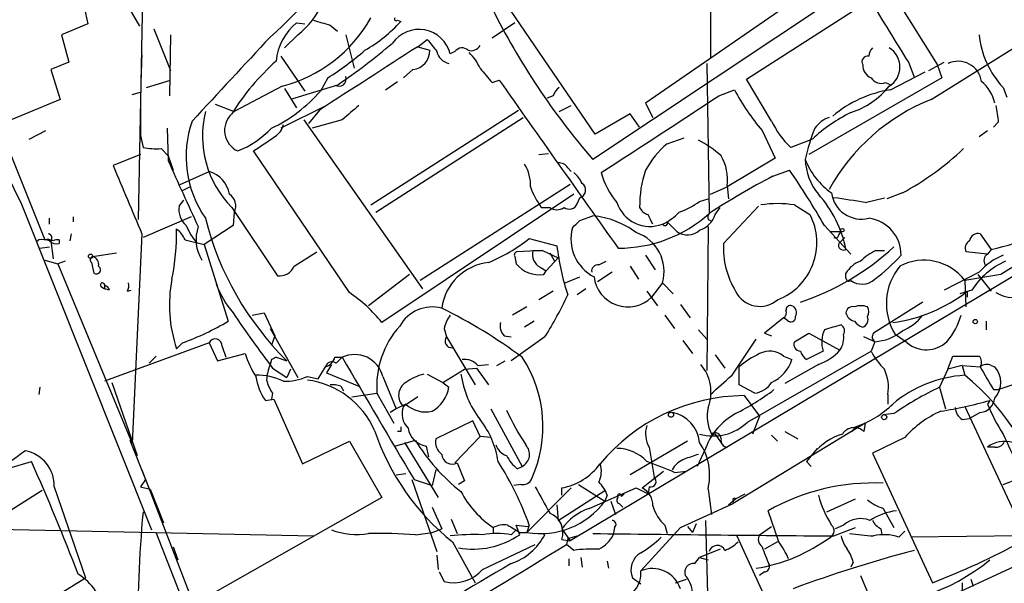
# Model space of a CAD drawing. Extents: x 0 to 359311, y -102619 to 295704.
# Drawn here: x 317 to 387, y 115862 to 115901 of the extents above; entities that cross this region are included whole.
import ezdxf

# ---------------------------------------------------------------- set-up
doc = ezdxf.new("R2010")
doc.units = 0
doc.header["$MEASUREMENT"] = 0
doc.layers.add('MAIN', color=5, linetype='CONTINUOUS')

msp = doc.modelspace()

# ---------------------------------------------------------------- linework, layer by layer
at = {"layer": 'MAIN'}
for p, q in [((366.0987, 115928.3062), (366.0987, 115898.7576)), ((376.682, 115906.9702), (382.1007, 115898.2496)), ((323.4267, 115905.1076), (325.7973, 115900.9589)), ((326.0513, 115905.2769), (325.7127, 115887.3276)), ((374.904, 115904.7689), (361.5267, 115895.5402)), ((357.9707, 115893.3389), (350.6893, 115904.0069)), ((376.5127, 115904.0069), (357.8013, 115891.5609)), ((381.6773, 115895.7942), (394.5467, 115903.8376)), ((368.6387, 115897.2336), (377.3593, 115902.8216)), ((321.9027, 115902.3136), (322.1567, 115901.1282)), ((336.8887, 115901.2129), (337.4813, 115901.1282)), ((344.0007, 115901.3822), (344.2547, 115901.2976)), ((352.298, 115901.2129), (350.6893, 115900.1122)), ((322.1567, 115901.1282), (320.294, 115900.3662)), ((326.8133, 115900.7896), (327.9987, 115897.8262)), ((339.2593, 115901.0436), (339.7673, 115900.6202)), ((320.294, 115900.3662), (320.802, 115898.4189)), ((327.9987, 115900.3662), (327.914, 115896.0482)), ((336.9733, 115900.3662), (336.042, 115899.4349)), ((340.36, 115900.3662), (340.9527, 115897.9956)), ((345.44, 115899.5196), (346.1173, 115900.0276)), ((345.44, 115899.5196), (346.2867, 115899.2656)), ((348.0647, 115899.1809), (347.726, 115899.0116)), ((320.802, 115898.4189), (319.532, 115897.9109)), ((335.788, 115898.8422), (337.4813, 115896.3869)), ((380.0687, 115898.4189), (380.492, 115897.3182)), ((381.508, 115897.8262), (382.6087, 115898.4189)), ((319.532, 115897.9109), (320.2093, 115895.7942)), ((345.1013, 115897.9109), (344.424, 115897.3182)), ((365.8447, 115898.3342), (366.014, 115887.7509)), ((378.7987, 115896.4716), (381.254, 115897.7416)), ((382.1007, 115898.2496), (382.4393, 115897.3182)), ((326.3053, 115896.6409), (327.9987, 115897.1489)), ((339.09, 115897.3182), (338.582, 115896.3869)), ((343.154, 115896.4716), (344.0007, 115897.0642)), ((350.6893, 115896.9796), (351.1973, 115897.1489)), ((370.4167, 115894.2702), (368.6387, 115897.2336)), ((382.4393, 115897.3182), (373.0413, 115891.8996)), ((335.8727, 115896.7256), (332.486, 115894.9476)), ((336.042, 115896.5562), (336.8887, 115895.2016)), ((339.7673, 115896.8102), (336.4653, 115895.7942)), ((366.6913, 115896.0482), (367.792, 115896.4716)), ((378.46, 115896.9796), (378.8833, 115896.8102)), ((386.7573, 115896.6409), (387.0113, 115895.9636)), ((315.214, 115895.6249), (319.1087, 115885.8882)), ((320.2093, 115895.7942), (316.738, 115894.3549)), ((325.2893, 115896.1329), (325.882, 115896.3022)), ((355.0073, 115896.0482), (354.584, 115895.8789)), ((331.1313, 115895.4556), (332.486, 115894.9476)), ((339.0053, 115895.3709), (335.788, 115893.7622)), ((338.4973, 115895.0322), (337.7353, 115894.1009)), ((342.138, 115888.3436), (352.552, 115895.0322)), ((355.4307, 115894.9476), (356.2773, 115895.3709)), ((361.5267, 115895.5402), (362.0347, 115894.5242)), ((337.3967, 115894.3549), (345.7787, 115882.4169)), ((340.106, 115894.3549), (337.9893, 115893.7622)), ((342.4767, 115887.8356), (352.8907, 115894.5242)), ((360.426, 115894.7782), (357.9707, 115893.3389)), ((361.1033, 115893.8469), (360.426, 115894.7782)), ((318.008, 115893.0002), (319.1933, 115893.5929)), ((327.7447, 115893.7622), (327.8293, 115891.4762)), ((369.7393, 115893.5929), (370.6707, 115891.6456)), ((385.064, 115893.1696), (385.6567, 115893.5929)), ((386.4187, 115894.1856), (386.08, 115893.8469)), ((325.882, 115893.2542), (326.0513, 115892.4076)), ((363.0507, 115892.6616), (364.236, 115893.0849)), ((373.2953, 115893.0002), (371.7713, 115892.4076)), ((327.3213, 115892.3229), (327.8293, 115891.8149)), ((340.614, 115882.1629), (333.8407, 115892.1536)), ((325.882, 115891.8996), (323.9347, 115891.1376)), ((327.8293, 115891.8149), (328.168, 115890.7989)), ((353.9913, 115891.8996), (354.6687, 115891.9842)), ((370.6707, 115891.6456), (367.284, 115889.6136)), ((356.0233, 115890.9682), (356.2773, 115890.7142)), ((370.5013, 115890.3756), (371.6867, 115890.7989)), ((328.676, 115889.7829), (330.708, 115890.7142)), ((328.8453, 115889.3596), (329.3533, 115889.6136)), ((356.1927, 115889.7829), (345.6093, 115883.0096)), ((366.0987, 115889.1056), (367.284, 115889.6136)), ((367.284, 115889.6982), (367.3687, 115888.7669)), ((328.5913, 115888.2589), (328.93, 115888.6822)), ((356.4467, 115889.1056), (342.9, 115880.0462)), ((356.7007, 115888.4282), (356.87, 115888.8516)), ((365.3367, 115888.5976), (365.9293, 115888.7669)), ((377.0207, 115888.5129), (378.3753, 115888.8516)), ((379.6453, 115889.1902), (378.5447, 115888.7669)), ((317.4153, 115888.5129), (326.644, 115865.3989)), ((332.3167, 115888.1742), (335.534, 115883.3482)), ((354.1607, 115888.1742), (354.7533, 115888.1742)), ((366.4373, 115887.6662), (366.776, 115888.1742)), ((367.03, 115885.6342), (369.4853, 115888.2589)), ((372.0253, 115888.3436), (373.126, 115887.6662)), ((319.4473, 115886.9889), (319.4473, 115887.4122)), ((321.1407, 115887.1582), (321.1407, 115887.4969)), ((329.438, 115887.4969), (326.0513, 115886.0576)), ((332.486, 115887.8356), (332.4013, 115886.9042)), ((356.87, 115887.2429), (357.8013, 115887.5816)), ((365.9293, 115887.3276), (366.0987, 115887.2429)), ((332.4013, 115886.9042), (330.3693, 115885.5496)), ((363.0507, 115887.1582), (363.728, 115886.4809)), ((365.9293, 115886.8196), (365.8447, 115876.6596)), ((374.142, 115886.9042), (376.0047, 115884.8722)), ((318.6853, 115885.8882), (318.516, 115885.7189)), ((320.1247, 115885.8882), (320.1247, 115885.6342)), ((320.9713, 115886.3116), (320.8867, 115885.8036)), ((325.9667, 115886.3116), (325.2893, 115871.4949)), ((329.0147, 115885.8882), (330.3693, 115885.5496)), ((353.314, 115885.9729), (355.2613, 115885.4649)), ((374.5653, 115886.4809), (375.3273, 115886.4809)), ((375.158, 115886.2269), (375.3273, 115886.4809)), ((375.158, 115885.6342), (375.5813, 115886.0576)), ((385.1487, 115886.3116), (385.9107, 115885.2109)), ((318.77, 115885.2956), (319.4473, 115885.3802)), ((319.532, 115885.8036), (319.7013, 115884.5336)), ((330.3693, 115885.5496), (332.0627, 115880.1309)), ((385.9107, 115885.2109), (385.6567, 115884.8722)), ((385.9107, 115885.2109), (385.6567, 115884.8722)), ((322.4953, 115884.7029), (324.1887, 115884.9569)), ((336.7193, 115884.0256), (338.328, 115885.0416)), ((352.298, 115884.7029), (352.3827, 115884.1949)), ((354.2453, 115885.1262), (352.4673, 115885.0416)), ((353.568, 115885.1262), (354.2453, 115885.1262)), ((354.2453, 115885.1262), (355.346, 115884.6182)), ((355.346, 115884.6182), (354.4993, 115883.6869)), ((354.7533, 115884.9569), (355.092, 115884.3642)), ((361.5267, 115884.7876), (362.204, 115883.7716)), ((377.7827, 115885.1262), (378.3753, 115885.1262)), ((385.6567, 115884.8722), (384.1327, 115885.0416)), ((319.1087, 115884.4489), (320.04, 115884.1949)), ((320.548, 115884.3642), (320.04, 115884.1949)), ((320.04, 115884.1949), (325.2893, 115871.4949)), ((322.4107, 115884.2796), (322.58, 115883.5176)), ((354.076, 115883.9409), (354.4993, 115883.6869)), ((389.382, 115884.4489), (356.1927, 115864.6369)), ((358.2247, 115884.1102), (358.7327, 115884.3642)), ((360.426, 115884.0256), (361.0187, 115883.0942)), ((344.8473, 115883.4329), (341.9687, 115881.2316)), ((354.33, 115883.4329), (354.4993, 115883.6869)), ((355.854, 115882.8402), (356.87, 115883.2636)), ((359.156, 115883.6022), (358.14, 115882.9249)), ((375.666, 115883.1789), (375.666, 115883.5176)), ((385.064, 115883.6022), (382.6087, 115882.3322)), ((386.588, 115883.4329), (384.048, 115883.0096)), ((384.9793, 115883.4329), (385.318, 115883.0096)), ((384.9793, 115883.4329), (385.9107, 115882.2476)), ((323.088, 115882.5862), (323.342, 115882.4169)), ((323.342, 115882.6709), (323.342, 115882.4169)), ((323.6807, 115882.3322), (323.342, 115882.4169)), ((357.2933, 115882.4169), (356.7007, 115881.9936)), ((362.712, 115882.8402), (361.95, 115881.8242)), ((362.712, 115882.8402), (363.474, 115882.0782)), ((384.048, 115883.0096), (384.1327, 115881.1469)), ((324.9507, 115882.2476), (325.2047, 115882.3322)), ((355.0073, 115882.2476), (353.9913, 115881.6549)), ((361.6113, 115882.2476), (362.3733, 115881.2316)), ((384.556, 115882.3322), (383.7093, 115882.0782)), ((384.2173, 115882.2476), (384.2173, 115881.8242)), ((353.1447, 115881.1469), (352.1287, 115880.5542)), ((363.982, 115881.3162), (364.6593, 115880.3849)), ((381.0847, 115881.4856), (377.6133, 115879.2842)), ((333.756, 115880.5542), (334.6027, 115880.7236)), ((334.6027, 115880.7236), (335.3647, 115879.1149)), ((362.8813, 115880.5542), (363.5587, 115879.6229)), ((371.2633, 115880.3849), (369.9087, 115879.2842)), ((371.5173, 115880.2156), (371.2633, 115880.3849)), ((353.6527, 115880.1309), (352.9753, 115879.7076)), ((385.572, 115880.1309), (385.572, 115879.5382)), ((335.026, 115879.6229), (336.9733, 115876.1516)), ((335.3647, 115879.1149), (335.1107, 115878.4376)), ((347.3027, 115879.6229), (347.472, 115879.0302)), ((347.472, 115879.0302), (349.504, 115875.6436)), ((351.536, 115879.1149), (352.044, 115879.0302)), ((354.4147, 115879.0302), (352.044, 115877.3369)), ((365.252, 115879.5382), (365.8447, 115878.8609)), ((369.9087, 115879.2842), (370.4167, 115879.1149)), ((372.0253, 115878.6916), (373.0413, 115879.2842)), ((373.0413, 115879.2842), (375.2427, 115878.0989)), ((377.698, 115878.6916), (376.936, 115879.0302)), ((379.984, 115878.6069), (379.1373, 115879.1996)), ((330.708, 115878.6069), (323.342, 115875.8976)), ((328.8453, 115878.6069), (328.422, 115878.1836)), ((330.708, 115878.6069), (331.3007, 115877.3369)), ((331.6393, 115878.3529), (331.8933, 115877.5909)), ((364.1513, 115878.7762), (364.8287, 115877.8449)), ((367.6227, 115876.3209), (369.316, 115878.8609)), ((377.698, 115878.6916), (377.444, 115878.0142)), ((326.9827, 115877.6756), (326.4747, 115877.1676)), ((331.3007, 115877.3369), (333.248, 115877.8449)), ((335.4493, 115877.5909), (336.2113, 115877.3369)), ((339.598, 115877.5909), (340.106, 115877.5909)), ((339.6827, 115877.1676), (340.106, 115877.5909)), ((366.4373, 115877.7602), (367.1147, 115876.8289)), ((368.7233, 115873.0189), (377.444, 115878.0142)), ((371.2633, 115877.6756), (371.856, 115877.4216)), ((374.0573, 115878.0142), (372.872, 115877.4216)), ((382.8627, 115876.7442), (383.2013, 115877.6756)), ((383.2013, 115877.6756), (385.064, 115877.6756)), ((335.1107, 115877.4216), (335.026, 115877.0829)), ((338.4127, 115876.0669), (338.9207, 115876.9136)), ((339.344, 115877.0829), (339.0053, 115876.4902)), ((349.6733, 115876.9982), (350.4353, 115877.0829)), ((351.028, 115876.9982), (351.6207, 115877.3369)), ((368.1307, 115875.6436), (368.1307, 115876.9136)), ((373.7187, 115877.0829), (371.348, 115875.7282)), ((383.8787, 115876.9982), (382.8627, 115876.7442)), ((383.8787, 115876.9982), (384.048, 115876.3209)), ((383.8787, 115876.9982), (385.1487, 115876.9136)), ((385.9107, 115876.9982), (386.1647, 115876.9136)), ((335.1953, 115876.8289), (336.2113, 115876.1516)), ((336.4653, 115876.7442), (336.2113, 115876.1516)), ((337.6507, 115876.2362), (338.4127, 115876.0669)), ((339.0053, 115876.4902), (341.2913, 115875.5589)), ((342.9847, 115876.2362), (343.916, 115873.9502)), ((346.1173, 115876.4056), (347.218, 115875.8129)), ((347.218, 115875.8129), (348.742, 115876.7442)), ((348.742, 115876.7442), (349.5887, 115876.8289)), ((349.5887, 115876.8289), (350.4353, 115875.6436)), ((382.8627, 115876.7442), (382.27, 115875.4742)), ((386.4187, 115875.3049), (389.128, 115876.2362)), ((318.77, 115875.4742), (318.6853, 115874.9662)), ((323.85, 115875.8129), (325.628, 115870.6482)), ((340.0213, 115875.5589), (340.1907, 115875.2202)), ((347.218, 115875.8129), (347.6413, 115875.4742)), ((369.2313, 115875.0509), (368.1307, 115875.6436)), ((382.27, 115875.4742), (382.6933, 115873.9502)), ((335.1953, 115875.0509), (335.1107, 115874.6276)), ((340.7833, 115874.7969), (342.5613, 115875.0509)), ((342.5613, 115875.0509), (343.7467, 115872.9342)), ((345.44, 115874.7969), (344.424, 115874.1196)), ((368.4693, 115874.8816), (369.57, 115873.4422)), ((378.6293, 115874.9662), (378.6293, 115874.2889)), ((386.08, 115875.3049), (386.4187, 115875.3049)), ((334.6873, 115874.5429), (335.28, 115874.6276)), ((335.28, 115874.6276), (337.312, 115870.0556)), ((344.5933, 115874.2889), (343.916, 115873.9502)), ((384.048, 115874.1196), (388.366, 115864.8909)), ((385.826, 115874.5429), (385.6567, 115874.2889)), ((343.916, 115873.9502), (343.4927, 115873.6962)), ((350.6047, 115873.9502), (352.806, 115869.8862)), ((369.57, 115873.4422), (369.062, 115872.1722)), ((379.0527, 115873.6116), (378.2907, 115873.5269)), ((385.1487, 115873.6962), (384.3867, 115873.2729)), ((349.3347, 115873.1036), (346.71, 115871.8336)), ((349.8427, 115872.0029), (349.3347, 115873.1036)), ((377.0207, 115872.9342), (367.7073, 115867.2616)), ((377.0207, 115872.9342), (376.936, 115872.3416)), ((383.8787, 115873.1882), (384.3867, 115873.2729)), ((344.2547, 115872.3416), (344.0007, 115872.3416)), ((349.8427, 115872.0029), (348.0647, 115870.1402)), ((350.6047, 115871.9182), (349.8427, 115872.0029)), ((366.4373, 115872.1722), (366.1833, 115872.0876)), ((366.4373, 115872.1722), (367.03, 115871.3256)), ((370.4167, 115872.0876), (370.84, 115871.6642)), ((371.348, 115872.3416), (372.2793, 115871.8336)), ((376.3433, 115872.6802), (376.0893, 115872.3416)), ((325.12, 115871.7489), (325.2893, 115871.4949)), ((325.12, 115871.7489), (326.2207, 115868.9549)), ((337.312, 115870.0556), (340.614, 115871.6642)), ((340.614, 115871.6642), (342.9, 115867.6849)), ((343.8313, 115871.3256), (345.2707, 115871.7489)), ((344.5087, 115871.5796), (346.8793, 115867.6849)), ((346.0327, 115871.3256), (346.202, 115870.5636)), ((364.49, 115871.6642), (360.426, 115869.2936)), ((379.8147, 115871.9182), (377.5287, 115870.8176)), ((361.7807, 115871.2409), (362.1193, 115869.1242)), ((365.76, 115871.1562), (365.1673, 115869.8862)), ((373.634, 115871.1562), (372.872, 115870.2249)), ((377.5287, 115870.8176), (381.762, 115861.6736)), ((386.1647, 115871.2409), (385.6567, 115871.2409)), ((314.6213, 115869.2089), (318.1773, 115870.2249)), ((348.234, 115870.1402), (348.742, 115868.8702)), ((372.872, 115870.2249), (373.2107, 115869.8862)), ((325.9667, 115869.6322), (332.3167, 115853.2069)), ((343.916, 115869.2936), (344.5933, 115869.3782)), ((346.71, 115869.6322), (346.456, 115868.5316)), ((352.4673, 115869.7169), (352.806, 115869.8862)), ((361.2727, 115868.3622), (362.7967, 115869.5476)), ((363.5587, 115869.4629), (364.4053, 115869.5476)), ((326.2207, 115868.9549), (325.882, 115868.4469)), ((345.0167, 115868.9549), (346.7947, 115863.8749)), ((345.186, 115868.9549), (346.456, 115868.5316)), ((348.742, 115868.8702), (348.3187, 115868.6162)), ((352.7213, 115868.6162), (352.2133, 115868.5316)), ((356.7853, 115868.6162), (358.648, 115867.4309)), ((386.7573, 115868.6162), (387.858, 115869.0396)), ((318.9393, 115868.1929), (314.3673, 115865.3142)), ((319.786, 115868.4469), (321.9873, 115862.0122)), ((325.882, 115868.4469), (326.5593, 115868.2776)), ((326.5593, 115868.2776), (327.4907, 115865.9069)), ((356.2773, 115868.3622), (353.1447, 115865.2296)), ((355.346, 115866.0762), (358.648, 115868.1929)), ((355.6, 115867.8542), (355.6, 115868.3622)), ((357.5473, 115866.9229), (360.8493, 115868.3622)), ((358.8173, 115867.8542), (358.648, 115867.4309)), ((359.8333, 115867.7696), (360.0027, 115867.9389)), ((360.8493, 115868.3622), (361.696, 115867.9389)), ((361.7807, 115868.4469), (361.696, 115867.9389)), ((365.9293, 115868.2776), (366.1833, 115866.4996)), ((367.8767, 115867.6002), (368.554, 115867.9389)), ((342.9, 115867.6849), (329.7767, 115860.2342)), ((355.2613, 115867.1769), (355.346, 115866.0762)), ((359.0713, 115867.4309), (359.41, 115866.4996)), ((359.664, 115867.2616), (359.918, 115867.0076)), ((363.982, 115865.5682), (367.7073, 115867.2616)), ((367.3687, 115867.1769), (367.8767, 115867.6002)), ((367.7073, 115867.4309), (367.7073, 115867.2616)), ((374.3113, 115866.6689), (376.3433, 115867.6002)), ((346.456, 115867.0076), (347.1333, 115865.4836)), ((370.9247, 115864.5522), (370.1627, 115866.7536)), ((378.2907, 115866.9229), (379.0527, 115865.5682)), ((347.8107, 115866.1609), (348.234, 115865.1449)), ((352.6367, 115865.0602), (352.3827, 115865.7376)), ((352.3827, 115865.7376), (353.2293, 115865.6529)), ((353.314, 115865.7376), (353.1447, 115865.2296)), ((362.8813, 115865.7376), (363.0507, 115865.1449)), ((365.0827, 115865.8222), (364.8287, 115865.2296)), ((365.76, 115866.0762), (366.014, 115856.1702)), ((375.4967, 115865.7376), (374.904, 115865.4836)), ((310.642, 115865.5682), (338.074, 115864.9756)), ((330.962, 115854.9849), (326.9827, 115865.2296)), ((345.2707, 115865.0602), (346.456, 115865.2296)), ((346.456, 115865.2296), (347.1333, 115865.4836)), ((350.774, 115865.5682), (350.774, 115865.1449)), ((352.044, 115865.0602), (352.3827, 115865.3989)), ((352.6367, 115865.2296), (353.1447, 115865.2296)), ((354.2453, 115865.1449), (354.4147, 115865.0602)), ((354.2453, 115865.1449), (354.4147, 115865.0602)), ((355.6, 115865.4836), (356.1927, 115864.6369)), ((359.3253, 115865.5682), (359.2407, 115865.0602)), ((361.188, 115862.5202), (363.982, 115865.5682)), ((364.49, 115865.6529), (364.8287, 115865.2296)), ((369.57, 115865.0602), (370.4167, 115865.6529)), ((374.8193, 115864.9756), (376.3433, 115865.5682)), ((378.1213, 115865.4836), (378.206, 115865.0602)), ((379.3913, 115864.8909), (379.8147, 115865.3142)), ((347.8953, 115864.5522), (349.504, 115861.6736)), ((350.012, 115862.6049), (353.7373, 115864.3829)), ((355.6, 115864.7216), (356.1927, 115864.6369)), ((356.0233, 115864.8062), (355.9387, 115864.3829)), ((356.4467, 115863.9596), (355.9387, 115864.3829)), ((356.0233, 115864.8062), (356.7007, 115864.9756)), ((356.0233, 115864.8062), (356.1927, 115864.6369)), ((367.9613, 115864.9756), (370.332, 115859.8109)), ((370.84, 115864.5522), (369.9087, 115864.0442)), ((388.112, 115864.9756), (380.238, 115864.8909)), ((328.168, 115864.2136), (328.5067, 115863.2822)), ((366.776, 115864.0442), (365.3367, 115863.4516)), ((346.7947, 115863.6209), (346.8793, 115862.6049)), ((356.108, 115863.3669), (356.108, 115862.8589)), ((356.9547, 115863.4516), (357.0393, 115862.7742)), ((358.8173, 115863.1976), (358.902, 115862.6896)), ((364.998, 115863.0282), (365.3367, 115863.4516)), ((365.3367, 115863.4516), (365.9293, 115863.2822)), ((376.174, 115863.1129), (376.0047, 115862.7742)), ((381.5927, 115860.0649), (388.1967, 115863.1129)), ((346.964, 115862.4356), (347.3027, 115861.7582)), ((369.9087, 115862.4356), (369.57, 115862.1816)), ((311.658, 115855.6622), (321.9873, 115862.0122)), ((360.5953, 115862.0122), (361.188, 115861.5889)), ((363.6433, 115861.6736), (364.4053, 115861.9276)), ((376.682, 115862.1816), (377.19, 115860.9962)), ((383.8787, 115861.6736), (383.8787, 115861.0809)), ((384.4713, 115861.9276), (384.6407, 115861.4196))]:
    msp.add_line(p, q, dxfattribs=at)
for centre, radius in [((375.412, 115886.5656), 0.1197), ((322.3471, 115884.7241), 0.1496), ((384.7888, 115880.1098), 0.1496), ((363.3162, 115873.5308), 0.1809), ((378.3637, 115873.3615), 0.1809)]:
    msp.add_circle(centre, radius, dxfattribs=at)
for centre, radius, start, end in [((315.742, 115921.891), 29.026, 311.634064, 348.349784), ((393.9244, 115926.0352), 85.2148, 194.216489, 206.124683), ((333.2894, 115905.0659), 5.9715, 308.091426, 336.158607), ((1479.3839, 116577.967), 1292.3929, 211.4933418, 211.7225257), ((396.4539, 115925.034), 51.1319, 206.487678, 220.892519), ((339.4051, 115898.139), 3.9726, 129.304933, 174.734014), ((333.313, 115906.5287), 10.1317, 284.63384, 330.577987), ((423.31, 116197.5145), 308.155, 253.942551, 254.171752), ((336.081, 115908.9112), 11.1703, 300.287894, 317.031881), ((343.916, 115901.4669), 0.1198, 135, 315), ((345.5209, 115898.4693), 2.2708, 13.816552, 144.944522), ((1813.9337, 114521.4), 2021.9419, 137.0063591, 137.2355405), ((558.1461, 116068.9663), 271.1024, 218.54687, 218.776037), ((391.4015, 115900.9994), 6.3691, 185.70567, 223.182333), ((1463.8111, 114161.6377), 2066.6367, 122.7623091, 122.9914935), ((326.9883, 115916.3713), 22.5715, 302.421936, 310.725358), ((314.9228, 115933.5036), 44.3131, 304.101285, 310.432218), ((344.949, 115899.2401), 1.3379, 276.536456, 1.092073), ((347.853, 115899.3925), 1.0792, 191.306809, 258.687985), ((348.568, 115898.8092), 0.6257, 46.83926, 143.553178), ((349.2077, 115899.9642), 0.7299, 253.141374, 330.449836), ((346.3572, 115896.3965), 3.8348, 24.645013, 44.748556), ((378.2302, 115898.7835), 0.9573, 137.120783, 176.48452), ((377.8909, 115898.0803), 1.5851, 301.28238, 58.715743), ((419.5566, 115894.6925), 93.6856, 177.409465, 180.879663), ((346.5434, 115885.9951), 16.7195, 131.570617, 148.310173), ((377.1918, 115898.4539), 0.3971, 77.948581, 210.963757), ((383.5678, 115896.8028), 1.6859, 8.919799, 114.722684), ((604.2658, 116109.1374), 330.6236, 219.688756, 219.917939), ((377.8032, 115898.2011), 0.9531, 177.08326, 247.861488), ((339.8802, 115897.2336), 0.5088, 236.316179, 19.435662), ((3318.6763, 117986.696), 3629.3441, 215.1512497, 215.3804354), ((378.1636, 115897.7839), 0.8571, 212.909535, 290.229811), ((383.5332, 115894.9786), 2.6907, 12.047018, 50.81442), ((330.5464, 115903.4065), 10.6698, 295.326509, 318.860751), ((356.108, 115895.7095), 1.1516, 126.024081, 162.896174), ((383.0097, 115904.6677), 17.2845, 208.306458, 219.846655), ((379.9939, 115888.4992), 8.0615, 98.526127, 130.721709), ((374.1767, 115900.4235), 5.8533, 288.19784, 320.819962), ((-992.1117, 117967.6706), 2477.4917, 303.032187, 303.2613691), ((386.946, 115882.5701), 14.2351, 111.723154, 151.125072), ((337.407, 115893.2169), 7.1652, 166.022327, 224.730854), ((594.7108, 115598.5237), 390.3072, 130.487502, 130.716674), ((682.6343, 115937.1247), 299.3116, 188.018881, 188.248083), ((336.6426, 115891.7448), 7.5545, 160.470608, 214.995624), ((333.4031, 115893.607), 1.5975, 132.848867, 245.475606), ((375.5776, 115896.5996), 5.6622, 204.292293, 227.760821), ((381.1176, 115884.5241), 11.534, 116.314014, 132.702848), ((375.1146, 115892.6207), 2.0063, 108.418693, 145.322186), ((2286.1691, 112723.5108), 3686.9386, 120.6810743, 121.0120997), ((330.1933, 115898.4581), 6.7994, 291.996224, 316.319918), ((334.6733, 115894.2843), 1.3117, 301.80953, 348.206053), ((387.4212, 115888.2625), 15.001, 158.492578, 167.298106), ((80.5796, 116273.6962), 457.9475, 303.57549, 303.804652), ((361.5154, 115885.7285), 8.1004, 48.709209, 62.529911), ((326.9826, 115896.8081), 4.498, 258.050526, 274.318496), ((366.9431, 115887.9222), 6.1329, 129.395762, 152.026817), ((370.0795, 115906.9176), 20.1436, 298.351537, 313.57004), ((516.3031, 115974.3393), 205.8851, 203.732843, 205.156364), ((363.8117, 115890.1045), 3.496, 353.326068, 29.291153), ((376.9364, 115891.7305), 4.1526, 182.340738, 219.2065), ((377.5912, 115893.4183), 5.1505, 201.138704, 235.176305), ((1531.4318, 116396.7166), 1309.0681, 202.7190593, 202.9482457), ((350.7481, 115889.776), 2.6555, 356.493919, 32.997094), ((355.4306, 115890.6296), 0.6826, 29.738635, 97.11981), ((368.5912, 115888.3128), 7.4892, 160.61229, 181.060416), ((321.9128, 115856.6991), 60.3344, 30.041579, 34.414809), ((330.164, 115888.7792), 2.01, 9.345633, 74.297365), ((355.2177, 115889.0624), 1.9916, 23.846818, 51.896418), ((363.6577, 115892.0222), 5.4448, 194.81903, 220.130012), ((397.7085, 115838.7129), 58.3889, 117.772699, 122.875608), ((358.8721, 115891.5898), 5.8192, 199.852385, 215.940797), ((356.7338, 115889.3964), 0.5616, 284.036244, 57.042857), ((331.6275, 115888.2868), 0.9699, 332.275028, 57.591335), ((367.4038, 115883.5141), 8.4346, 11.605416, 41.523141), ((376.742, 115889.4521), 2.1083, 187.135803, 284.635394), ((364.3344, 115813.3811), 76.1953, 80.415787, 82.090688), ((330.0576, 115888.0361), 1.4831, 171.360161, 229.747762), ((355.2613, 115888.8517), 0.8468, 233.136869, 306.863132), ((356.1397, 115888.6506), 0.6035, 232.135009, 338.374896), ((361.8346, 115889.2947), 2.4671, 198.475342, 290.832756), ((361.908, 115888.5133), 0.8732, 202.850523, 255.949434), ((361.9211, 115893.309), 5.8192, 289.852385, 305.940797), ((370.84, 115881.1426), 7.2979, 80.652808, 99.347192), ((351.2447, 115892.61), 21.4306, 194.036568, 225.453154), ((357.1623, 115881.4273), 6.1874, 53.424018, 84.072229), ((359.6436, 115894.7866), 9.4912, 269.611836, 312.158933), ((192.5704, 115802.6676), 189.2835, 26.453817, 26.68304), ((361.0985, 115890.5007), 3.8647, 294.676463, 316.401731), ((364.7583, 115888.2446), 1.7758, 289.008357, 340.991643), ((366.3952, 115887.4545), 0.4829, 142.133342, 195.236386), ((369.3013, 115885.6804), 4.3095, 290.918767, 27.438525), ((376.9181, 115884.7937), 2.6427, 359.867743, 82.244892), ((382.7842, 115900.4584), 15.5647, 281.587876, 306.336421), ((311.1259, 115886.5035), 17.2967, 348.632185, 0.485953), ((327.1935, 115885.0832), 1.9912, 23.846208, 51.904188), ((333.5031, 115888.6829), 4.7495, 201.99384, 219.934081), ((332.617, 115885.9068), 2.8227, 161.132411, 211.097782), ((359.268, 115885.9405), 3.0126, 164.710853, 242.694104), ((229.616, 116013.9889), 179.6055, 314.885409, 315.114591), ((362.8814, 115887.0736), 0.1893, 206.565051, 26.551512), ((318.8971, 115884.3218), 1.5806, 69.629778, 97.700518), ((319.2782, 115884.9574), 0.9461, 63.434949, 100.320555), ((319.3203, 115886.0153), 0.2993, 315, 81.856362), ((320.0401, 115885.2099), 0.6836, 82.890579, 119.711613), ((345.8094, 115895.4375), 12.0788, 292.518172, 308.41134), ((359.9376, 115883.6528), 2.8909, 343.675106, 71.61707), ((364.4831, 115887.4596), 1.2361, 232.348605, 313.675705), ((374.9463, 115886.2269), 0.2116, 233.124688, 0), ((385.0005, 115885.7084), 0.6211, 76.196428, 171.183707), ((319.9131, 115886.2273), 0.6297, 222.290215, 289.634851), ((373.1736, 115887.5776), 18.0365, 186.726781, 198.034834), ((372.8578, 115885.2921), 5.8378, 176.640513, 211.433706), ((366.5739, 115898.9938), 18.4676, 288.548953, 312.509685), ((375.488, 115885.5138), 0.3513, 159.955579, 300.440739), ((384.6408, 115885.2956), 0.5681, 116.574073, 206.56054), ((322.5588, 115884.4701), 0.2413, 105.257201, 232.137512), ((322.3285, 115884.1276), 0.5989, 350.194838, 73.83124), ((352.4673, 115884.8299), 0.2117, 90, 216.875312), ((354.5629, 115884.8511), 1.0322, 164.543335, 241.856009), ((379.3778, 115881.6461), 3.8282, 114.624302, 134.763998), ((366.7625, 115896.9941), 17.6859, 308.193272, 316.355569), ((388.4739, 115880.5334), 4.5875, 111.974427, 138.013809), ((385.953, 115884.4065), 0.552, 122.466416, 212.466416), ((322.7493, 115883.7716), 0.3053, 236.315138, 56.299523), ((335.6878, 115884.4547), 1.1171, 262.08677, 337.412879), ((350.8368, 115880.5644), 3.7368, 96.167992, 172.344563), ((354.0238, 115885.5196), 2.109, 218.910555, 278.347941), ((358.1541, 115883.6728), 0.4431, 80.831064, 189.168936), ((377.3091, 115882.5786), 1.8925, 109.351197, 150.252866), ((382.6467, 115881.3782), 4.1306, 140.139551, 211.831592), ((381.1662, 115880.8367), 3.6091, 37.016582, 117.924754), ((388.9845, 115879.5645), 5.2222, 113.206514, 147.995663), ((387.4495, 115884.0009), 2.1951, 236.855769, 5.070364), ((360.2753, 115883.5528), 2.4068, 186.901487, 314.09265), ((375.8777, 115883.1789), 0.2116, 180, 306.875312), ((323.1938, 115882.6921), 0.1497, 351.859073, 225.027065), ((323.2148, 115882.205), 0.483, 15.270726, 74.729274), ((324.1045, 115882.6707), 0.9461, 333.434949, 10.320555), ((337.6441, 115881.2867), 9.7302, 169.294399, 198.597324), ((337.7335, 115885.1957), 6.9593, 200.525499, 219.986459), ((376.7982, 115884.1161), 1.3616, 234.354706, 311.364457), ((335.0513, 115873.8626), 9.9919, 38.232815, 56.170774), ((333.505, 115892.2987), 24.7643, 327.602343, 335.40964), ((369.5841, 115883.0801), 1.8996, 205.993097, 311.386814), ((377.5678, 115890.7442), 10.7892, 277.45673, 308.046988), ((346.481, 115878.4921), 2.6516, 75.758843, 150.639186), ((330.7106, 115847.8539), 37.0472, 53.386647, 63.685947), ((371.7522, 115880.9275), 0.3214, 71.153426, 186.180715), ((371.6019, 115880.7236), 0.568, 333.43946, 63.425927), ((376.1269, 115880.7048), 0.4613, 73.399492, 177.664214), ((376.7243, 115879.9186), 1.3136, 69.236183, 110.759739), ((376.5553, 115880.8083), 0.7194, 331.913927, 28.079046), ((397.8247, 115924.7078), 78.8342, 213.91297, 217.397176), ((349.6083, 115879.1368), 2.3563, 143.019707, 168.094435), ((371.094, 115880.7236), 0.3787, 296.558284, 26.558284), ((371.779, 115880.4233), 0.3342, 218.437515, 7.962819), ((376.4277, 115880.8926), 0.7802, 192.509691, 257.490309), ((376.6398, 115880.2579), 0.5895, 291.023556, 21.045187), ((378.1633, 115882.8834), 3.7363, 293.368939, 321.435031), ((379.0396, 115881.9392), 4.952, 319.0187, 343.758678), ((321.7167, 115897.8146), 20.4879, 290.361522, 300.330134), ((348.8952, 115875.5454), 6.3532, 138.052203, 184.464139), ((352.185, 115879.7922), 0.938, 164.289525, 226.222366), ((459.4143, 115583.3663), 308.2031, 105.832727, 106.061897), ((375.0734, 115879.4536), 0.4937, 329.034253, 59.044206), ((377.1896, 115880.8077), 1.1509, 216.018589, 252.906421), ((347.8312, 115878.7311), 0.4673, 140.216401, 277.883887), ((376.0709, 115878.6666), 2.1167, 155.683514, 197.95216), ((373.987, 115878.9683), 1.5273, 325.302711, 8.710511), ((377.9251, 115879.0264), 0.4046, 140.415647, 235.850351), ((377.4973, 115882.0736), 3.388, 273.396154, 309.346522), ((331.1501, 115878.3936), 0.4909, 355.244113, 154.244084), ((372.4833, 115878.5068), 0.4938, 158.026247, 265.982169), ((381.333, 115880.2328), 2.1127, 230.317699, 313.154863), ((339.9468, 115880.0331), 7.0471, 198.089912, 212.601082), ((377.6, 115792.8663), 94.6305, 116.45046, 116.67967), ((338.6243, 115877.8873), 1.0178, 286.930557, 343.069443), ((340.9793, 115875.7107), 2.0731, 14.683777, 114.913542), ((2501.6529, 117143.2769), 2504.8445, 210.3509528, 210.5801348), ((345.4526, 115872.706), 8.8281, 335.461027, 33.596285), ((372.2419, 115872.1376), 6.3018, 115.08687, 130.722002), ((370.2868, 115876.4618), 1.5578, 51.183383, 117.395724), ((373.5488, 115878.3525), 1.1509, 197.093579, 233.981411), ((372.5333, 115880.512), 3.6282, 289.069673, 318.310462), ((382.1087, 115880.4584), 5.2663, 207.653548, 224.852291), ((384.6166, 115877.2402), 0.6243, 328.458631, 44.22122), ((337.9274, 115875.8337), 3.1589, 156.705668, 177.305524), ((339.3864, 115876.7866), 0.4827, 52.12814, 164.745922), ((348.7781, 115876.3133), 1.1272, 37.418895, 100.499437), ((363.1359, 115875.1357), 3.0024, 338.492002, 40.431567), ((369.2594, 115878.2965), 2.74, 294.984427, 341.379239), ((385.5841, 115876.466), 0.6244, 58.463431, 134.208421), ((409.6872, 115890.0453), 27.8313, 208.153321, 211.980768), ((384.9453, 115875.8129), 1.6427, 317.92879, 42.071211), ((334.0837, 115871.9692), 4.3523, 64.50179, 90.970263), ((337.7961, 115876.7685), 3.8233, 188.002943, 215.598998), ((336.0848, 115879.6639), 3.7685, 268.061115, 294.552672), ((347.0598, 115872.1847), 4.3872, 105.826461, 124.208402), ((355.3763, 115877.4121), 6.9614, 188.313077, 217.355169), ((28.1719, 116256.6591), 509.7882, 311.519651, 311.748824), ((375.5397, 115875.432), 3.1245, 351.426437, 24.832774), ((384.6258, 115867.5104), 8.8294, 93.752132, 129.850687), ((373.6952, 115863.4608), 16.5095, 11.204913, 51.164801), ((337.0776, 115876.4683), 2.3563, 191.905565, 216.980293), ((336.8562, 115869.984), 6.0506, 23.805383, 82.454729), ((339.4287, 115873.6975), 1.9535, 72.340474, 94.974822), ((345.1725, 115874.8999), 1.0812, 122.39072, 226.191616), ((345.2935, 115875.8561), 2.3787, 299.256981, 350.76102), ((368.9858, 115876.7359), 1.7028, 278.289515, 327.176019), ((392.1101, 115854.7672), 22.9261, 115.417369, 124.718325), ((368.5824, 115861.5357), 13.3464, 90.485542, 140.329701), ((359.8387, 115889.4866), 17.794, 296.854494, 307.155895), ((345.7361, 115873.6116), 1.407, 158.83531, 226.226715), ((345.9903, 115875.7423), 2.0159, 226.133546, 283.356555), ((374.1585, 115879.1904), 6.867, 288.55157, 314.457208), ((377.387, 115904.6992), 31.3148, 279.127806, 285.633853), ((385.0639, 115874.797), 1.1041, 274.405074, 355.594926), ((397.2291, 115878.9616), 12.4802, 201.987855, 212.957391), ((372.4376, 115883.7027), 22.9477, 205.383491, 212.389673), ((362.9591, 115871.3462), 2.3891, 5.606547, 79.626082), ((370.0373, 115869.6089), 4.5486, 118.359537, 160.112567), ((368.5412, 115873.4424), 2.6783, 167.218965, 208.311333), ((385.3756, 115866.9984), 7.4248, 114.008011, 138.500397), ((384.471, 115874.1193), 1.1035, 184.386361, 237.538365), ((344.9254, 115869.327), 6.2521, 8.257112, 38.139984), ((363.3466, 115872.1864), 1.8292, 161.56307, 211.123836), ((366.3102, 115875.4745), 3.4428, 253.574771, 314.499865), ((358.5203, 115877.8384), 17.0122, 198.550292, 231.350606), ((428.9046, 115872.5109), 84.6501, 179.885408, 180.114592), ((346.2442, 115872.8071), 1.4965, 188.124688, 261.875312), ((366.4374, 115871.8336), 0.4233, 0, 126.886139), ((376.7912, 115867.9019), 4.4875, 107.899158, 139.478059), ((376.2431, 115871.6354), 0.9894, 45.544644, 147.141947), ((937.5914, 116125.0721), 606.116, 204.6608832, 204.8900655), ((356.7099, 115878.6158), 13.342, 210.976203, 231.957824), ((347.8188, 115871.6283), 1.1276, 169.510188, 232.563067), ((352.1294, 115871.8343), 1.2596, 199.674936, 250.325064), ((352.3741, 115870.7414), 0.958, 296.795057, 44.27681), ((361.8599, 115869.2514), 4.1843, 346.542294, 33.807797), ((367.3028, 115871.7018), 0.4613, 163.399492, 267.664214), ((386.8844, 115869.6322), 2.0237, 74.220668, 127.349527), ((386.2493, 115871.9182), 0.6826, 262.88019, 330.261365), ((356.5007, 115816.0206), 67.2503, 125.180674, 129.351054), ((317.2694, 115868.5164), 2.5176, 358.418086, 78.902073), ((347.8708, 115870.7841), 0.7393, 183.971315, 299.425726), ((354.4142, 115872.0873), 3.0674, 207.979423, 230.602432), ((359.5041, 115868.3066), 2.8496, 42.313318, 90.189001), ((449.4164, 115616.5713), 267.7345, 108.322042, 108.551232), ((159.916, 115799.8992), 173.183, 21.107689, 23.958663), ((332.53, 115858.3253), 22.0662, 19.628009, 32.633835), ((354.8195, 115872.6249), 4.3336, 280.375918, 323.638337), ((356.7762, 115869.5199), 1.624, 333.117808, 19.260576), ((354.313, 115848.7036), 22.7251, 65.992942, 71.267182), ((364.9041, 115868.8004), 1.7282, 112.74279, 151.228134), ((352.8806, 115869.2269), 0.6311, 255.380272, 342.736416), ((356.3468, 115866.9366), 2.6354, 20.376144, 44.555713), ((361.8759, 115868.8226), 0.3876, 255.780898, 51.095458), ((377.6155, 115853.5825), 15.1335, 87.442823, 119.503131), ((354.6115, 115871.3207), 6.915, 207.682325, 236.292697), ((819.9182, 116121.5144), 530.4411, 208.495436, 208.72462), ((359.6851, 115867.7907), 0.1496, 351.896962, 225), ((360.6943, 115867.1516), 1.3417, 357.46259, 64.46248), ((381.5889, 115870.0539), 8.1718, 195.615537, 211.883423), ((354.126, 115870.7561), 5.613, 259.931351, 323.671529), ((359.7274, 115867.4944), 0.2413, 127.862488, 254.765709), ((367.792, 115867.5155), 0.1198, 45, 224.966157), ((379.3396, 115870.1891), 3.4305, 231.199339, 252.196217), ((413.2236, 115858.6859), 87.5371, 174.767604, 186.816456), ((354.2217, 115865.2188), 1.4652, 340.16389, 68.727223), ((358.9728, 115862.9573), 4.214, 109.771807, 143.165997), ((364.7251, 115867.8318), 2.7902, 195.371103, 228.638287), ((379.8154, 115862.2221), 4.5702, 97.460433, 122.508115), ((351.5362, 115864.1281), 1.6294, 81.03889, 117.890873), ((479.2243, 116077.1768), 246.8725, 238.922651, 239.151814), ((359.15, 115865.792), 0.2843, 308.071195, 88.790557), ((374.3146, 115865.3436), 0.5174, 298.977175, 49.593278), ((376.7061, 115864.3773), 1.8201, 68.969043, 131.63929), ((378.8416, 115866.7965), 1.4975, 208.750617, 241.249383), ((341.1642, 115870.5198), 5.4348, 250.432481, 278.512677), ((342.7727, 115832.082), 33.0727, 85.668288, 91.393003), ((349.377, 115851.29), 13.7848, 87.359729, 96.878792), ((349.3212, 115869.9565), 5.9132, 260.23916, 304.103656), ((351.028, 115859.0089), 6.136, 80.469059, 99.530941), ((350.6335, 115867.0728), 4.2835, 289.225532, 331.975195), ((408.6349, 120119.5238), 4254.6826, 269.3154319, 269.5446167), ((357.2498, 115866.0351), 2.2168, 296.089977, 333.910024), ((370.1203, 115864.73), 0.6418, 149.034712, 233.580088), ((381.0067, 115907.4686), 42.6283, 263.146743, 265.434171), ((378.3594, 115861.9333), 3.1325, 70.766235, 103.779385), ((9.4064, 116424.0191), 658.238, 299.7337318, 301.7662035), ((357.7253, 115869.8094), 6.9442, 299.910776, 314.903734), ((366.1965, 115866.4308), 2.6362, 290.383071, 314.552782), ((367.3834, 115874.6575), 12.123, 279.173049, 306.329021), ((366.5213, 115861.2498), 5.5041, 22.621226, 36.868649), ((377.636, 115865.4632), 2.3596, 191.925675, 216.96751), ((362.8231, 115911.1519), 52.9791, 290.945439, 298.407455), ((357.8013, 115854.2175), 9.8358, 87.53284, 97.915994), ((361.9075, 115862.5626), 1.4229, 120.374694, 202.755528), ((366.5792, 115863.7242), 0.585, 23.729771, 165.070476), ((387.3369, 115870.5161), 18.6922, 199.704753, 203.898407), ((404.1037, 115774.5878), 92.4383, 104.799192, 110.361391), ((373.8684, 115862.6268), 2.3563, 11.905565, 36.980293), ((1617.7301, 113701.4814), 2504.8446, 120.3509547, 120.5801368), ((364.917, 115862.3988), 0.6346, 82.666685, 200.01396), ((376.4701, 115874.8398), 14.8698, 267.879888, 308.990238), ((319.4093, 115858.8481), 3.996, 10.216871, 58.800919), ((347.9714, 115864.3766), 2.7024, 255.67374, 319.034667), ((359.3502, 115862.3302), 1.8476, 274.485515, 5.902525), ((361.986, 115860.5674), 2.1096, 18.885005, 112.227085), ((369.8876, 115862.8165), 0.3815, 273.170666, 19.460862), ((362.9142, 115860.8773), 1.9182, 3.553789, 42.840912)]:
    msp.add_arc(centre, radius, start, end, dxfattribs=at)

doc.saveas('drawing.dxf')
